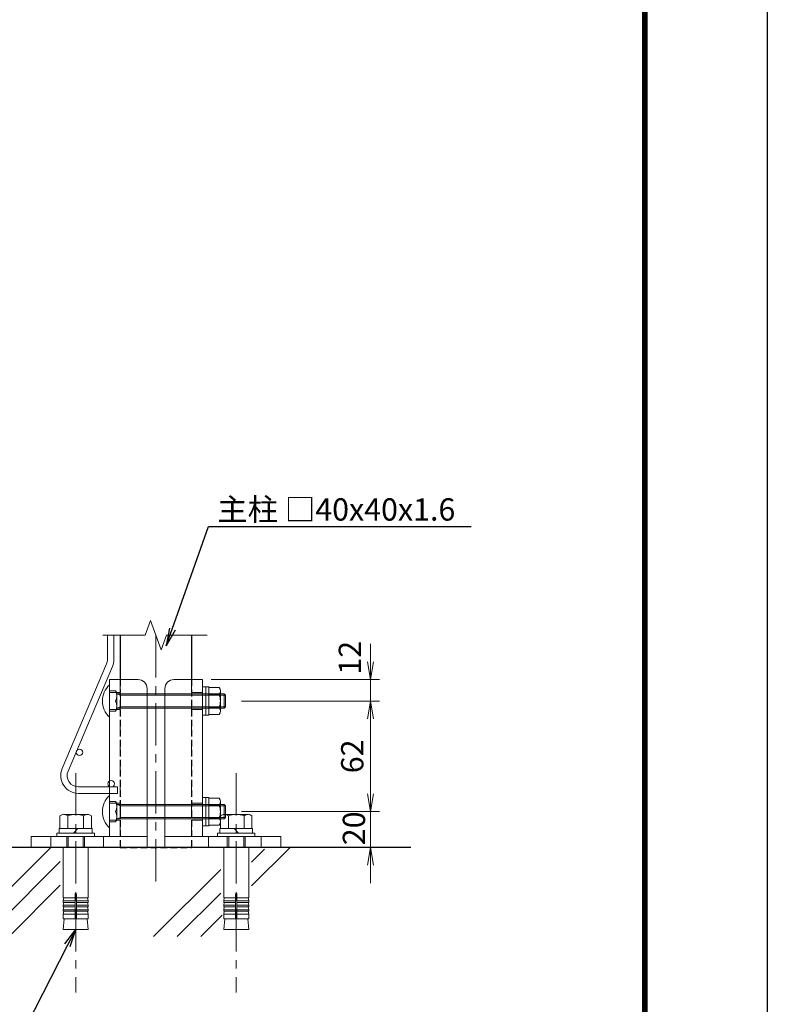
# Model space of a CAD drawing. Units: millimetres. Extents: x 8400 to 16800, y 0 to 5940.
# Drawn here: x 15124 to 16800, y 2072 to 4279 of the extents above; entities that cross this region are included whole.
import ezdxf
from ezdxf import colors
from ezdxf.entities.mleader import LeaderData, LeaderLine
from ezdxf.math import Vec2, Vec3

# ---------------------------------------------------------------- set-up
doc = ezdxf.new("R2010")
doc.units = ezdxf.units.MM
doc.header["$LTSCALE"] = 3
doc.header["$MEASUREMENT"] = 0
doc.header["$PDMODE"] = 35
doc.linetypes.add('CENTER', pattern=[50.8, 31.75, -6.35, 6.35, -6.35])
doc.linetypes.add('DASHED', pattern=[0.75, 0.5, -0.25])
for name, color, linetype in [('D-BGD', 7, 'Continuous'), ('D-STR1', 1, 'Continuous'), ('D-TTL', 2, 'Continuous')]:
    doc.layers.add(name, color=color, linetype=linetype)
for name, color, linetype, lineweight in [('D-BMK', 2, 'CENTER', 13), ('D-DCR-HCH', 7, 'Continuous', 13), ('D-STR-DIM', 7, 'Continuous', 13), ('D-STR-TXT', 7, 'Continuous', 13), ('D-STR2', 7, 'Continuous', 13), ('D-STR3', 3, 'Continuous', 13)]:
    doc.layers.add(name, color=color, linetype=linetype, lineweight=lineweight)
doc.styles.add('ゴシック', font='txt')
doc.dimstyles.new('STYLE', dxfattribs={"dimscale": 20, "dimtxt": 2.5, "dimasz": 2, "dimexe": 1, "dimexo": 1, "dimgap": 0.8, "dimtad": 1, "dimdsep": 46, "dimtxsty": 'ゴシック', "dimblk": 'OPEN', "dimcen": 1e-08, "dimclrd": 256, "dimclre": 256, "dimclrt": 256, "dimadec": 0, "dimazin": 2, "dimtfac": 1, "dimtmove": 2, "dimatfit": 3, "dimldrblk": 'OPEN', "dimfxl": 1, "dimtolj": 1, "dimtzin": 0, "dimlwd": -1, "dimlwe": -1, "dimarcsym": 0})

# ---------------------------------------------------------------- blocks, each defined once
blk = doc.blocks.new('ベースプレート部品\u3000側面図')
at = {"layer": 'D-STR3'}
for p, q in [((3917.23, 2570.65), (3901.23, 2570.65)), ((3901.23, 2570.65), (3901.23, 2482.65)), ((3922.23, 2476.65), (3922.23, 2565.65)), ((3922.23, 2482.65), (3857.23, 2482.65)), ((3857.23, 2482.65), (3857.23, 2476.65)), ((3922.23, 2476.65), (3857.23, 2476.65))]:
    blk.add_line(p, q, dxfattribs=at)
at = {"layer": 'D-STR3', "linetype": 'DASHED', "ltscale": 5}
blk.add_line((3907.23, 2570.65), (3907.23, 2482.65), dxfattribs=at)
for points in [[(3907.23, 2563.4), (3901.23, 2563.4)], [(3907.23, 2553.9), (3901.23, 2553.9)], [(3907.23, 2501.4), (3901.23, 2501.4)], [(3907.23, 2491.9), (3901.23, 2491.9)], [(3868.23, 2482.65), (3868.23, 2476.65)], [(3897.73, 2482.65), (3897.73, 2476.65)]]:
    blk.add_lwpolyline(points, dxfattribs=at)
at = {"layer": 'D-STR3'}
blk.add_arc((3917.23, 2565.65), 5, 0, 90, dxfattribs=at)
blk = doc.blocks.new('JIS 丸頭角根ボルト(1W.1SW.1N)')
at = {"layer": 'D-STR3', "ltscale": 0.5}
for p, q in [((4583.83, 2167.12), (4583.83, 2185.12)), ((4583.83, 2181.77), (4587.23, 2181.77)), ((4587.23, 2181.77), (4587.83, 2180.73)), ((4587.83, 2171.51), (4587.83, 2180.73)), ((4587.83, 2180.12), (4648.03, 2180.13)), ((4587.83, 2180.12), (4590.03, 2179.32)), ((4590.03, 2172.12), (4590.03, 2180.12)), ((4637.83, 2184.12), (4637.83, 2168.12)), ((4639.43, 2184.12), (4637.83, 2184.12)), ((4639.43, 2184.12), (4639.43, 2168.12)), ((4639.43, 2183.62), (4639.43, 2168.62)), ((4639.43, 2183.62), (4645.23, 2183.62)), ((4639.43, 2179.87), (4645.23, 2179.87)), ((4645.93, 2181.9), (4645.93, 2170.35)), ((4648.03, 2172.13), (4648.03, 2180.13)), ((4648.03, 2180.13), (4648.83, 2179.33)), ((4590.03, 2179.32), (4648.83, 2179.33)), ((4648.83, 2172.93), (4648.83, 2179.33)), ((4583.83, 2170.47), (4587.23, 2170.47)), ((4587.23, 2170.47), (4587.83, 2171.51)), ((4587.83, 2172.12), (4590.03, 2172.92)), ((4587.83, 2172.12), (4648.03, 2172.13)), ((4590.03, 2172.92), (4648.83, 2172.93)), ((4639.43, 2172.37), (4645.23, 2172.37)), ((4648.03, 2172.13), (4648.83, 2172.93)), ((4639.43, 2168.12), (4637.83, 2168.12)), ((4639.43, 2168.62), (4645.23, 2168.62))]:
    blk.add_line(p, q, dxfattribs=at)
blk.add_lwpolyline([(4637.83, 2184.12), (4637.83, 2168.12), (4635.83, 2168.12), (4635.83, 2184.12)], close=True, dxfattribs=at)
for centre, radius, start, end in [((4591.96, 2176.12), 12.13, 132.075, 227.925), ((4580.83, 2178.95), 7, 336.1867, 23.8133), ((4643.09, 2181.75), 2.85, 318.8349, 41.1651), ((4635.54, 2176.12), 10.39, 338.853, 21.147), ((4580.88, 2173.3), 6.95, 336.0128, 23.9872), ((4643.09, 2170.5), 2.85, 318.865, 41.135)]:
    blk.add_arc(centre, radius, start, end, dxfattribs=at)
blk = doc.blocks.new('_Open')
at = {"color": 0, "linetype": 'ByBlock', "lineweight": -2}
for p, q in [((-1, 0.167), (0, 0)), ((-1, -0.167), (0, 0)), ((0, 0), (-1, 0))]:
    blk.add_line(p, q, dxfattribs=at)
blk = doc.blocks.new('*D38')
at = {"layer": 'D-STR-DIM', "transparency": 16777216}
for p, q in [((15621.1, 2751.8), (15930.3, 2751.8)), ((15910.3, 2711.8), (15910.3, 2543.8)), ((15621.1, 2503.8), (15930.3, 2503.8))]:
    blk.add_line(p, q, dxfattribs=at)
at = {"layer": 'Defpoints', "color": 0, "transparency": 16777216}
for p in [(15601.1, 2751.8), (15601.1, 2503.8), (15910.3, 2503.8)]:
    blk.add_point(p, dxfattribs=at)
at = {"layer": 'D-STR-DIM', "transparency": 16777216, "xscale": 40, "yscale": 40, "zscale": 40}
for p, rotation in [((15910.3, 2751.8), 90), ((15910.3, 2503.8), 270)]:
    blk.add_blockref('_Open', p, dxfattribs=dict(at, rotation=rotation))
at = {"layer": 'D-STR-DIM', "transparency": 16777216, "insert": (15869.3, 2627.8), "char_height": 50, "attachment_point": 5, "rotation": 90, "style": 'ゴシック'}
blk.add_mtext('\\A1;62', dxfattribs=at)
blk = doc.blocks.new('*D39')
at = {"layer": 'D-STR-DIM', "transparency": 16777216}
for p, q in [((15910.3, 2839.8), (15910.3, 2879.8)), ((15553.1, 2799.8), (15930.3, 2799.8)), ((15910.3, 2799.8), (15910.3, 2751.8)), ((15621.1, 2751.8), (15930.3, 2751.8)), ((15910.3, 2711.8), (15910.3, 2671.8))]:
    blk.add_line(p, q, dxfattribs=at)
at = {"layer": 'Defpoints', "color": 0, "transparency": 16777216}
for p in [(15533.1, 2799.8), (15601.1, 2751.8), (15910.3, 2751.8)]:
    blk.add_point(p, dxfattribs=at)
at = {"layer": 'D-STR-DIM', "transparency": 16777216, "xscale": 40, "yscale": 40, "zscale": 40}
for p, rotation in [((15910.3, 2799.8), 270), ((15910.3, 2751.8), 90)]:
    blk.add_blockref('_Open', p, dxfattribs=dict(at, rotation=rotation))
at = {"layer": 'D-STR-DIM', "transparency": 16777216, "insert": (15863.9, 2848.8), "char_height": 50, "attachment_point": 5, "rotation": 90, "style": 'ゴシック'}
blk.add_mtext('\\A1;12', dxfattribs=at)
blk = doc.blocks.new('*D40')
at = {"layer": 'D-STR-DIM', "transparency": 16777216}
for p, q in [((15910.3, 2543.8), (15910.3, 2583.8)), ((15621.1, 2503.8), (15930.3, 2503.8)), ((15910.3, 2423.8), (15910.3, 2503.8)), ((15749.1, 2423.8), (15930.3, 2423.8)), ((15910.3, 2383.8), (15910.3, 2343.8))]:
    blk.add_line(p, q, dxfattribs=at)
at = {"layer": 'Defpoints', "color": 0, "transparency": 16777216}
for p in [(15601.1, 2503.8), (15910.3, 2503.8), (15729.1, 2423.8)]:
    blk.add_point(p, dxfattribs=at)
at = {"layer": 'D-STR-DIM', "transparency": 16777216, "xscale": 40, "yscale": 40, "zscale": 40}
for p, rotation in [((15910.3, 2503.8), 270), ((15910.3, 2423.8), 90)]:
    blk.add_blockref('_Open', p, dxfattribs=dict(at, rotation=rotation))
at = {"layer": 'D-STR-DIM', "transparency": 16777216, "insert": (15873, 2466.4), "char_height": 50, "attachment_point": 5, "rotation": 90, "style": 'ゴシック'}
blk.add_mtext('\\A1;20', dxfattribs=at)
blk = doc.blocks.new('BREAK')
at = {"color": 0, "linetype": 'ByBlock', "lineweight": -2}
for p, q in [((35.2, 12.8), (0, 25.7)), ((-35.2, -12.8), (35.2, 12.8)), ((0, -25.7), (-35.2, -12.8))]:
    blk.add_line(p, q, dxfattribs=at)

msp = doc.modelspace()

# ---------------------------------------------------------------- linework, layer by layer
at = {"layer": 'D-BGD'}
msp.add_line((16000.575, 2423.798), (14990.658, 2423.798), dxfattribs=at)
at = {"layer": 'D-BMK'}
for p, q in [((15429.115, 2899.669), (15429.115, 2346.754)), ((15249.115, 2590.198), (15249.115, 2098.183)), ((15609.115, 2590.198), (15609.115, 2098.183))]:
    msp.add_line(p, q, dxfattribs=at)
at = {"layer": 'D-DCR-HCH'}
for p, q in [((15310.121, 2899.669), (15405.173, 2899.669)), ((15453.057, 2899.669), (15543.988, 2899.669))]:
    msp.add_line(p, q, dxfattribs=at)
at = {"layer": 'D-DCR-HCH', "linetype": 'Continuous'}
for p, q in [((14993.519, 2223.799), (15193.518, 2423.798)), ((15643.703, 2337.585), (15729.916, 2423.798)), ((15643.703, 2390.618), (15672.803, 2419.718)), ((15046.552, 2223.799), (15214.491, 2391.737)), ((15423.851, 2223.799), (15574.503, 2374.451)), ((15099.585, 2223.799), (15214.491, 2338.704)), ((15476.884, 2223.799), (15574.503, 2321.418)), ((15529.917, 2223.799), (15577.764, 2271.646))]:
    msp.add_line(p, q, dxfattribs=at)
at = {"layer": 'D-STR1'}
for p, q in [((15349.115, 2899.669), (15349.115, 2799.798)), ((15509.115, 2899.669), (15509.115, 2799.798))]:
    msp.add_line(p, q, dxfattribs=at)
at = {"layer": 'D-STR1', "linetype": 'DASHED', "ltscale": 10}
for points in [[(15349.115, 2799.798), (15349.115, 2423.798)], [(15509.115, 2799.798), (15509.115, 2423.798)], [(15349.115, 2423.798), (15509.115, 2423.798)]]:
    msp.add_lwpolyline(points, dxfattribs=at)
at = {"layer": 'D-STR2'}
for p, q in [((15320.315, 2844.942), (15320.315, 2899.662)), ((15334.715, 2844.942), (15334.715, 2899.662)), ((15218.695, 2600.332), (15318.28, 2834.939)), ((15231.95, 2594.705), (15331.535, 2829.313)), ((15342.715, 2559.102), (15255.515, 2559.102)), ((15342.715, 2544.702), (15255.515, 2544.702)), ((15342.715, 2559.102), (15342.715, 2544.702))]:
    msp.add_line(p, q, dxfattribs=at)
for centre in [(15257.642, 2636.806), (15328.715, 2566.302)]:
    msp.add_circle(centre, 7.2, dxfattribs=at)
for centre, radius, start, end in [((15294.715, 2844.942), 25.6, 337, 0), ((15294.715, 2844.942), 40, 337, 0), ((15255.515, 2584.702), 40, 157, 270), ((15255.515, 2584.702), 25.6, 157, 270)]:
    msp.add_arc(centre, radius, start, end, dxfattribs=at)
at = {"layer": 'D-STR3'}
for p, q in [((15276.817, 2497.798), (15222.317, 2497.798)), ((15581.413, 2497.798), (15635.913, 2497.798)), ((15244.115, 2455.798), (15254.115, 2465.798)), ((15614.115, 2455.798), (15604.115, 2465.798)), ((15229.115, 2423.798), (15229.115, 2447.798)), ((15232.315, 2423.798), (15232.315, 2447.798)), ((15265.915, 2423.798), (15265.915, 2447.798)), ((15269.115, 2423.798), (15269.115, 2447.798)), ((15589.115, 2423.798), (15589.115, 2447.798)), ((15592.315, 2423.798), (15592.315, 2447.798)), ((15625.915, 2423.798), (15625.915, 2447.798)), ((15629.115, 2423.798), (15629.115, 2447.798)), ((15129.115, 2423.798), (15729.115, 2423.798)), ((15247.615, 2318.963), (15247.615, 2263.798)), ((15250.615, 2318.963), (15250.615, 2263.798)), ((15607.615, 2318.963), (15607.615, 2263.798)), ((15610.615, 2318.963), (15610.615, 2263.798)), ((15247.615, 2303.797), (15221.115, 2303.797)), ((15250.615, 2303.797), (15277.115, 2303.797)), ((15607.615, 2303.797), (15581.115, 2303.797)), ((15610.615, 2303.797), (15637.115, 2303.797)), ((15247.615, 2293.797), (15220.283, 2293.797)), ((15247.615, 2283.797), (15221.115, 2283.797)), ((15247.615, 2273.798), (15221.115, 2273.798)), ((15250.615, 2293.797), (15277.115, 2293.797)), ((15250.615, 2283.797), (15277.115, 2283.797)), ((15250.615, 2273.798), (15277.115, 2273.798)), ((15607.615, 2293.797), (15581.115, 2293.797)), ((15607.615, 2283.797), (15581.115, 2283.797)), ((15607.615, 2273.798), (15581.115, 2273.798)), ((15610.615, 2293.797), (15637.947, 2293.797)), ((15610.615, 2283.797), (15637.115, 2283.797)), ((15610.615, 2273.798), (15637.115, 2273.798))]:
    msp.add_line(p, q, dxfattribs=at)
for points in [[(15213.915, 2465.798), (15213.915, 2494.598, -0.36429415), (15231.515, 2494.598), (15231.515, 2465.798)], [(15284.315, 2465.798), (15284.315, 2494.598, 0.37078749), (15266.715, 2494.598), (15266.715, 2465.798)], [(15573.915, 2465.798), (15573.915, 2494.598, -0.37078749), (15591.515, 2494.598), (15591.515, 2465.798)], [(15644.315, 2465.798), (15644.315, 2494.598, 0.36429415), (15626.715, 2494.598), (15626.715, 2465.798)]]:
    msp.add_lwpolyline(points, format="xyb", dxfattribs=at)
for points in [[(15291.115, 2455.798), (15291.115, 2447.798), (15207.115, 2447.798), (15207.115, 2455.798)], [(15567.115, 2455.798), (15567.115, 2447.798), (15651.115, 2447.798), (15651.115, 2455.798)]]:
    msp.add_lwpolyline(points, close=True, dxfattribs=at)
for points in [[(15212.315, 2455.798), (15212.315, 2465.798), (15285.915, 2465.798), (15285.915, 2455.798)], [(15645.915, 2455.798), (15645.915, 2465.798), (15572.315, 2465.798), (15572.315, 2455.798)], [(15250.615, 2310.463), (15277.115, 2310.463), (15277.115, 2423.798), (15221.115, 2423.798), (15221.115, 2310.463), (15247.615, 2310.463)], [(15607.615, 2310.463), (15581.115, 2310.463), (15581.115, 2423.798), (15637.115, 2423.798), (15637.115, 2310.463), (15610.615, 2310.463)], [(15222.365, 2310.463), (15221.115, 2303.797), (15221.115, 2300.463), (15247.615, 2300.463)], [(15222.365, 2300.463), (15221.115, 2293.797), (15221.115, 2290.464), (15247.615, 2290.464)], [(15275.865, 2310.463), (15277.115, 2303.797), (15277.115, 2300.463), (15250.615, 2300.463)], [(15275.865, 2300.463), (15277.115, 2293.797), (15277.115, 2290.464), (15250.615, 2290.464)], [(15582.365, 2310.463), (15581.115, 2303.797), (15581.115, 2300.463), (15607.615, 2300.463)], [(15582.365, 2300.463), (15581.115, 2293.797), (15581.115, 2290.464), (15607.615, 2290.464)], [(15635.865, 2310.463), (15637.115, 2303.797), (15637.115, 2300.463), (15610.615, 2300.463)], [(15635.865, 2300.463), (15637.115, 2293.797), (15637.115, 2290.464), (15610.615, 2290.464)], [(15222.365, 2290.464), (15221.115, 2283.797), (15221.115, 2280.464), (15247.615, 2280.464)], [(15275.865, 2280.464), (15277.115, 2273.798), (15277.115, 2263.798), (15221.115, 2263.798), (15221.115, 2273.798), (15222.365, 2280.464)], [(15275.865, 2290.464), (15277.115, 2283.797), (15277.115, 2280.464), (15250.615, 2280.464)], [(15582.365, 2290.464), (15581.115, 2283.797), (15581.115, 2280.464), (15607.615, 2280.464)], [(15582.365, 2280.464), (15581.115, 2273.798), (15581.115, 2263.798), (15637.115, 2263.798), (15637.115, 2273.798), (15635.865, 2280.464)], [(15635.865, 2290.464), (15637.115, 2283.797), (15637.115, 2280.464), (15610.615, 2280.464)], [(15275.015, 2263.798), (15277.115, 2239.798), (15221.115, 2239.798), (15223.214, 2263.798)], [(15277.115, 2263.798), (15250.365, 2263.798), (15221.115, 2263.798)], [(15583.214, 2263.798), (15581.115, 2239.798), (15637.115, 2239.798), (15635.015, 2263.798)], [(15581.115, 2263.798), (15607.865, 2263.798), (15637.115, 2263.798)]]:
    msp.add_lwpolyline(points, dxfattribs=at)
for centre, radius, start, end in [((15249.115, 2447.798), 50, 69.390307, 110.609693), ((15609.115, 2447.798), 50, 69.390307, 110.609693), ((15249.115, 2318.963), 1.5, 0, 180), ((15609.115, 2318.963), 1.5, 0, 180)]:
    msp.add_arc(centre, radius, start, end, dxfattribs=at)
at = {"layer": 'D-TTL'}
msp.add_lwpolyline([(8400, 5940), (16800, 5940), (16800, 0), (8400, 0)], close=True, dxfattribs=at)
at = {"layer": 'D-TTL', "color": 7}
for points in [[(8670, 5720), (16530, 5720), (16530, 220), (8670, 220)], [(8672.5, 5717.5), (16527.5, 5717.5), (16527.5, 222.5), (8672.5, 222.5)], [(8675, 5715), (16525, 5715), (16525, 225), (8675, 225)], [(8677.5, 5712.5), (16522.5, 5712.5), (16522.5, 227.5), (8677.5, 227.5)], [(8680, 5710), (16520, 5710), (16520, 230), (8680, 230)]]:
    msp.add_lwpolyline(points, close=True, dxfattribs=at)

# ---------------------------------------------------------------- block references
at = {"layer": 'D-DCR-HCH', "xscale": 0.9333333239999999, "yscale": 0.9333333239999999, "zscale": 0.9333333239999999, "rotation": 269.9999999999985}
msp.add_blockref('BREAK', (15429.115, 2899.669), dxfattribs=at)
at = {"layer": 'D-STR-DIM', "yscale": 4, "zscale": 4}
for name, p, xscale in [('ベースプレート部品\u3000側面図', (-279.808, -7482.794), 4), ('JIS 丸頭角根ボルト(1W.1SW.1N)', (-3010.212, -5952.688), 4), ('ベースプレート部品\u3000側面図', (31138.038, -7482.794), -4), ('JIS 丸頭角根ボルト(1W.1SW.1N)', (-3010.212, -6200.688), 4)]:
    msp.add_blockref(name, p, dxfattribs=dict(at, xscale=xscale))

# ---------------------------------------------------------------- texts
at = {"layer": 'D-STR-TXT', "style": 'ゴシック'}
msp.add_text('主柱 □40x40x1.6', height=50, dxfattribs=at).set_placement((15566.428, 3156.312))

# ---------------------------------------------------------------- dimensions: what is measured, and where the dimension line sits
at = {"layer": 'D-STR-DIM'}
for base, p1, p2, picture, middle in [((15910.264, 2751.798), (15533.115, 2799.805), (15601.128, 2751.798), '*D39', (15863.857, 2848.834)), ((15910.264, 2503.798), (15729.121, 2423.798), (15601.128, 2503.798), '*D40', (15872.988, 2466.393))]:
    dim = msp.add_linear_dim(base=base, p1=p1, p2=p2, angle=90, dimstyle='STYLE', override={"dimdec": 1, "dimlfac": 0.25}, dxfattribs=at)
    dim.commit()
    dim.dimension.update_dxf_attribs({"geometry": picture, "text_midpoint": middle, "dimtype": 160})
dim = msp.add_linear_dim(base=(15910.264, 2503.798), p1=(15601.128, 2751.798), p2=(15601.128, 2503.798), angle=90, dimstyle='STYLE', override={"dimdec": 1, "dimlfac": 0.25}, dxfattribs=at)
dim.commit()
dim.dimension.update_dxf_attribs({"geometry": '*D38', "text_midpoint": (15869.264, 2627.798)})

# ---------------------------------------------------------------- leaders
ml = msp.add_multileader_mtext('Standard', dxfattribs=at)
ml.set_content('', color=256)
ml.set_leader_properties()
ml.set_arrow_properties(name='OPEN')
ml.build(insert=Vec2(0, 0))
ml.multileader.update_dxf_attribs({"text_right_attachment_type": 6, "dogleg_length": 13.841, "arrow_head_size": 40, "scale": 20})
ctx = ml.context
ctx.base_point, ctx.scale, ctx.char_height, ctx.arrow_head_size, ctx.landing_gap_size, ctx.plane_origin = Vec3(16135.879, 3142.94), 20, 3.6, 40, 1.8, Vec3(15452.351, 2932.991)
ctx.right_attachment, ctx.attachment_type = 6, 2
notes = []
notes.append((ctx, [(0, (1, 1, 0), (15859.049, 3142.94), (1, 0), 276.83, [(0, [(15452.351, 2875.418), (15546.604, 3142.94)], 0, [])])]))
ctx.mtext.insert, ctx.mtext.flow_direction = Vec3(16137.679, 3142.94), 5
at = {"layer": 'D-STR-TXT'}
ml = msp.add_multileader_mtext('Standard', dxfattribs=at)
ml.set_content('', color=256)
ml.set_leader_properties()
ml.set_arrow_properties(name='OPEN')
ml.build(insert=Vec2(0, 0))
ml.multileader.update_dxf_attribs({"text_right_attachment_type": 6, "dogleg_length": 0.36, "arrow_head_size": 40, "scale": 20})
ctx = ml.context
ctx.base_point, ctx.scale, ctx.char_height, ctx.arrow_head_size, ctx.landing_gap_size, ctx.plane_origin, ctx.plane_x_axis, ctx.plane_y_axis = Vec3(14348.195, 1961.082), 20, 3.6, 40, 1.8, Vec3(15212.514, 2058.859), Vec3(-1, 0), Vec3(0, -1)
ctx.right_attachment = 6
notes.append((ctx, [(0, (1, 1, 0), (14355.395, 1961.082), (-1, 0), 7.2, [(0, [(15249.115, 2239.798), (15106.109, 1961.082)], 0, [])])]))
ctx.mtext.insert, ctx.mtext.text_direction, ctx.mtext.rotation, ctx.mtext.flow_direction = Vec3(14346.395, 1961.082), Vec3(-1, 0), 3.14159265, 5
for ctx, leaders in notes:
    for number, flags, end, landing, length, lines in leaders:
        leader = LeaderData()
        leader.index, (leader.has_last_leader_line, leader.has_dogleg_vector, leader.attachment_direction) = number, flags
        leader.last_leader_point, leader.dogleg_vector, leader.dogleg_length = Vec3(end), Vec3(landing), length
        for number, points, colour, breaks in lines:
            line = LeaderLine()
            line.index, line.vertices, line.color, line.breaks = number, Vec3.list(points), colors.encode_raw_color(colour), breaks
            leader.lines.append(line)
        ctx.leaders.append(leader)

doc.saveas('drawing.dxf')
